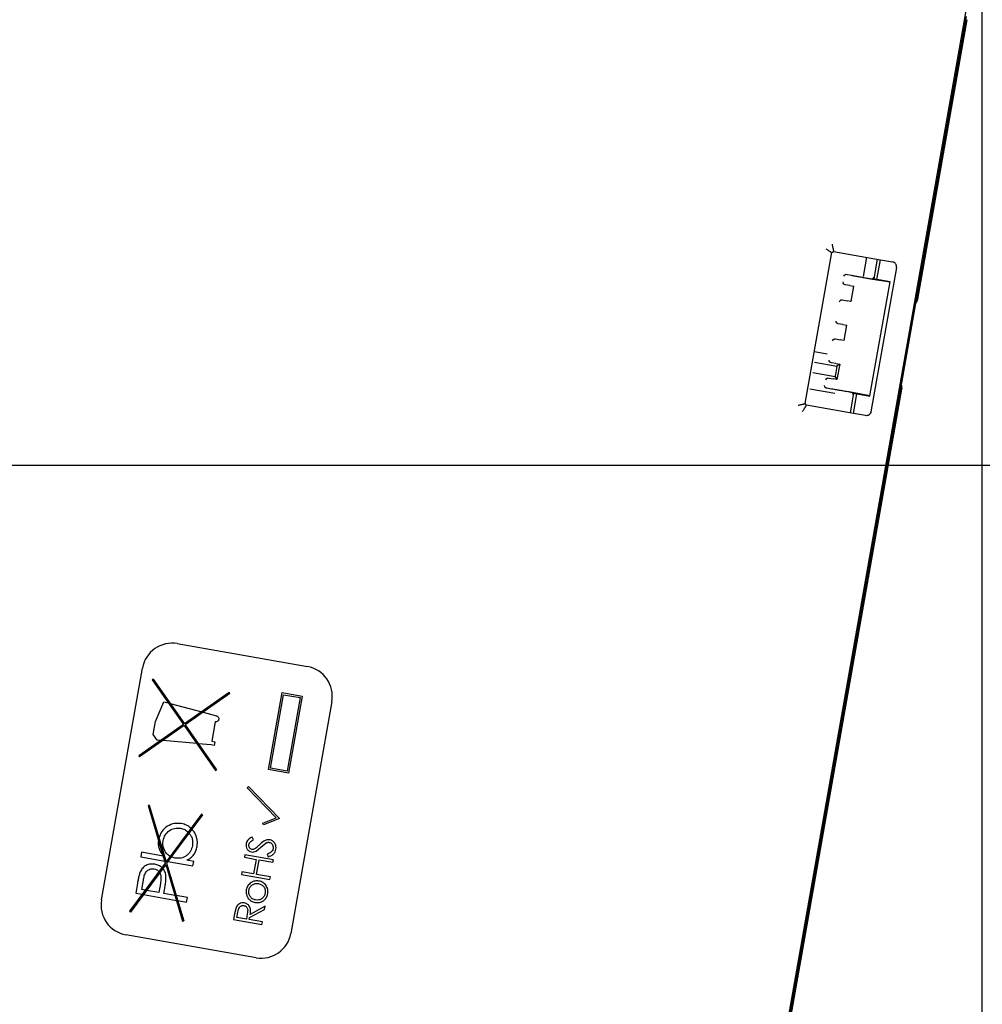
# Model space of a CAD drawing. Extents: x 0 to 3564, y 0 to 2520.
# Drawn here: x 1647 to 1727, y 1947 to 2029 of the extents above; entities that cross this region are included whole.
import ezdxf

# ---------------------------------------------------------------- set-up
doc = ezdxf.new("R2010")
doc.units = 0
doc.header["$LTSCALE"] = 12
doc.layers.get('0').update_dxf_attribs({"linetype": 'CONTINUOUS'})
doc.layers.add('DOLD_REFERENS_RAM___LINJER', color=1, linetype='CONTINUOUS')
doc.styles.add('SLDTEXTSTYLE0', font='TXT', dxfattribs={"width": 0.7})
doc.dimstyles.new('SLDDIMSTYLE3', dxfattribs={"dimtxt": 19.05, "dimasz": 30, "dimexe": 0, "dimexo": 0.0625, "dimgap": 4.7625, "dimtad": 0, "dimtih": 1, "dimtoh": 1, "dimdec": 4, "dimlfac": 12, "dimzin": 12, "dimtxsty": 'SLDTEXTSTYLE0', "dimblk1": 'OPEN30', "dimblk2": 'OPEN30', "dimsah": 1, "dimcen": 0.09, "dimazin": 3, "dimtfac": 1, "dimtofl": 0, "dimtmove": 0, "dimatfit": 3, "dimtolj": 1, "dimtzin": 12})

# ---------------------------------------------------------------- blocks, each defined once
blk = doc.blocks.new('_OPEN30')
at = {"color": 0, "linetype": 'BYBLOCK'}
for p, q in [((-1, 0.267949), (0, 0)), ((0, 0), (-1, -0.267949)), ((0, 0), (-1, 0))]:
    blk.add_line(p, q, dxfattribs=at)
blk = doc.blocks.new('_D_7')
at = {"color": 7, "linetype": 'CONTINUOUS'}
for start, end in [(258.5, 269.466435), (275.161894, 281.5), (270.533565, 274.481739)]:
    blk.add_arc((1780.691, 3183.554), 1540.569, start, end, dxfattribs=at)
at = {"color": 7, "linetype": 'CONTINUOUS', "xscale": 30, "yscale": 30}
for p, rotation in [((1473.551, 1673.913, -338.55), 169.0577991782116), ((2087.831, 1673.913, -338.55), 10.94220082178918)]:
    blk.add_blockref('_OPEN30', p, dxfattribs=dict(at, rotation=rotation))
at = {"color": 7, "linetype": 'CONTINUOUS', "insert": (1766.345, 1649.073), "char_height": 15.875, "attachment_point": 1, "style": 'SLDTEXTSTYLE0'}
blk.add_mtext('23°', dxfattribs=at)

msp = doc.modelspace()

# ---------------------------------------------------------------- linework, layer by layer
at = {"color": 7, "linetype": 'CONTINUOUS'}
for p, q in [((1726.6913227, 1872.3859128), (1726.6913227, 2070.9859061)), ((1697.5342094, 1872.0868791), (1725.6846524, 2031.7359793)), ((1700.1098156, 1886.2728293), (1725.3779567, 2029.3207544)), ((1721.3263347, 2005.8066028), (1725.4335977, 2029.0586131)), ((1711.9637042, 1997.1113878), (1714.1789928, 2009.6749293)), ((1714.1191646, 2009.7130465), (1714.1789928, 2009.6749293)), ((1714.1789928, 2009.6749293), (1714.3195405, 2009.7733366)), ((1714.3041849, 2009.8425972), (1714.3195405, 2009.7733366)), ((1714.3195405, 2009.7733366), (1718.2184815, 2009.0858566)), ((1717.0531362, 2009.2913288), (1716.7699024, 2007.6850134)), ((1719.5470504, 2008.4454494), (1717.4285337, 1996.4307326)), ((1717.9449111, 2009.1340917), (1717.6546886, 2007.4881541)), ((1717.9280579, 2007.4387568), (1718.2184815, 2009.0858566)), ((1718.2184815, 2009.0858566), (1719.2226149, 2008.908801)), ((1715.1773706, 2007.7135342), (1715.227133, 2007.8049826)), ((1715.4327318, 2007.8663009), (1715.8073768, 2007.7926296)), ((1717.5852119, 2007.5018632), (1717.5986826, 2007.5782615)), ((1717.6684051, 2007.565968), (1717.5986826, 2007.5782615)), ((1715.0926053, 2007.2328078), (1715.1080131, 2007.1294236)), ((1715.6568378, 2006.9388377), (1715.2800768, 2007.0001858)), ((1715.6568378, 2006.9388377), (1715.9701347, 2006.8868774)), ((1715.9701347, 2006.8868774), (1715.7450601, 2005.610429)), ((1715.9701347, 2006.8868774), (1715.9190312, 2006.8510848)), ((1717.3382028, 1997.7507966), (1719.0106794, 2007.2358924)), ((1717.565222, 2007.472791), (1719.0106794, 2007.2358924)), ((1719.0127283, 2007.2475004), (1717.781721, 2007.4645507)), ((1719.0106794, 2007.2358924), (1719.0127283, 2007.2475004)), ((1714.802137, 2005.5854845), (1714.8519739, 2005.677365)), ((1715.0578633, 2005.7399499), (1715.4328808, 2005.6687522)), ((1715.7450601, 2005.610429), (1715.4328808, 2005.6687522)), ((1715.7450601, 2005.610429), (1715.7091707, 2005.661689)), ((1714.5349741, 2003.8795548), (1714.5195663, 2003.9829391)), ((1715.0837987, 2003.688969), (1714.7070378, 2003.750332)), ((1715.0837987, 2003.688969), (1715.3970956, 2003.6370086)), ((1715.3970956, 2003.6370086), (1715.172021, 2002.3605603)), ((1715.3970956, 2003.6370086), (1715.3455525, 2003.600918)), ((1714.2290979, 2002.3356157), (1714.2789349, 2002.4274963)), ((1714.4848242, 2002.4900812), (1714.8598417, 2002.4188834)), ((1715.172021, 2002.3605603), (1714.8598417, 2002.4188834)), ((1715.172021, 2002.3605603), (1715.1358261, 2002.4122524)), ((1713.7870103, 2001.2300241), (1712.7230152, 2001.4176446)), ((1712.7327084, 2000.5551505), (1714.5950332, 2000.2267736)), ((1713.961935, 2000.629701), (1713.9465272, 2000.7330703)), ((1714.5107597, 2000.4391151), (1714.1339987, 2000.5004632)), ((1714.5107597, 2000.4391151), (1714.8240566, 2000.3871399)), ((1714.8240566, 2000.3871399), (1714.5950332, 2000.2267736)), ((1714.8240566, 2000.3871399), (1714.598982, 1999.1106915)), ((1714.4387424, 1999.3395435), (1712.5773713, 1999.6677565)), ((1714.5573929, 2000.0232535), (1714.4705563, 1999.5299208)), ((1713.5881915, 1998.5100704), (1713.5727018, 1998.6130374)), ((1713.7058958, 1999.1776275), (1713.6560589, 1999.0857619)), ((1713.9117851, 1999.2402273), (1714.2868027, 1999.1690147)), ((1714.598982, 1999.1106915), (1714.2868027, 1999.1690147)), ((1714.4387424, 1999.3395435), (1714.598982, 1999.1106915)), ((1705.5855527, 1916.6950586), (1720.001588, 1998.3069676)), ((1712.3510748, 1998.3437585), (1714.4113242, 1997.9804831)), ((1714.1376718, 1998.3232397), (1713.7604117, 1998.382129)), ((1715.9777045, 1997.9775178), (1715.687482, 1996.3315951)), ((1715.8946454, 1997.9142177), (1715.9077286, 1997.9884106)), ((1715.8946454, 1997.9142177), (1715.9643754, 1997.9019242)), ((1717.3382028, 1997.7507966), (1715.8988922, 1998.022564)), ((1715.9610599, 1996.2833452), (1716.2514835, 1997.930445)), ((1716.1051467, 1997.9562539), (1717.3361539, 1997.7391886)), ((1717.3361539, 1997.7391886), (1717.3382028, 1997.7507966)), ((1711.8944436, 1997.0960247), (1711.9637042, 1997.1113878)), ((1712.0621115, 1996.9708401), (1711.9637042, 1997.1113878)), ((1712.0239943, 1996.9110119), (1712.0621115, 1996.9708401)), ((1715.9610599, 1996.2833452), (1712.0621115, 1996.9708401)), ((1716.9651895, 1996.1062896), (1715.9610599, 1996.2833452)), ((1659.7004368, 1977.1326708), (1670.5333277, 1975.2225431)), ((1653.4007921, 1955.8025452), (1656.8042993, 1975.1047718)), ((1657.6911494, 1974.1719591), (1657.6092302, 1974.1146046)), ((1657.6092302, 1974.1146046), (1660.2168217, 1970.3905809)), ((1657.6911494, 1974.1719591), (1660.2987334, 1970.4479354)), ((1664.0227571, 1973.0555269), (1660.2987334, 1970.4479354)), ((1664.0801191, 1972.9736077), (1660.3560954, 1970.3660237)), ((1664.0801191, 1972.9736077), (1664.0227571, 1973.0555269)), ((1667.2963187, 1966.6544798), (1668.4250295, 1973.055728)), ((1667.4700886, 1966.7761477), (1668.5467049, 1972.8819582)), ((1668.4250295, 1973.055728), (1670.0992047, 1972.7605286)), ((1668.5467049, 1972.8819582), (1669.9254348, 1972.6388532)), ((1669.9254348, 1972.6388532), (1668.8488185, 1966.5330428)), ((1670.0992047, 1972.7605286), (1668.9704939, 1966.3592729)), ((1672.5612267, 1972.3264056), (1669.1577196, 1953.0241716)), ((1657.8974187, 1970.6504497), (1658.5935488, 1972.2948971)), ((1658.5935488, 1972.2948971), (1658.9503422, 1972.1992913)), ((1659.1006204, 1972.1590283), (1661.7345124, 1971.4532795)), ((1661.860606, 1971.4194911), (1662.9568249, 1971.1257594)), ((1662.9566535, 1971.1248207), (1662.9568249, 1971.1257594)), ((1660.2168217, 1970.3905809), (1656.492798, 1967.7829894)), ((1660.2741763, 1970.3086617), (1656.5501526, 1967.7010703)), ((1657.7069521, 1969.5702496), (1657.8974187, 1970.6504497)), ((1660.2741763, 1970.3086617), (1662.8817677, 1966.584638)), ((1660.3560954, 1970.3660237), (1662.9636868, 1966.642)), ((1662.8698319, 1970.6324193), (1662.5835135, 1969.0086099)), ((1658.0314174, 1969.1068682), (1657.7069521, 1969.5702496)), ((1658.3443865, 1969.0794873), (1658.0314174, 1969.1068682)), ((1661.3169595, 1968.8194173), (1658.499366, 1969.0659272)), ((1662.5314191, 1968.713172), (1661.4470019, 1968.8080403)), ((1662.777616, 1968.6697575), (1662.5314191, 1968.713172)), ((1662.5835135, 1969.0086099), (1662.8297105, 1968.9652028)), ((1662.8297105, 1968.9652028), (1662.777616, 1968.6697575)), ((1656.492798, 1967.7829894), (1656.5501526, 1967.7010703)), ((1662.8817677, 1966.584638), (1662.9636868, 1966.642)), ((1668.9704939, 1966.3592729), (1667.2963187, 1966.6544798)), ((1668.8488185, 1966.5330428), (1667.4700886, 1966.7761477)), ((1665.5200183, 1965.1399183), (1665.6276792, 1965.244368)), ((1667.941606, 1962.6439738), (1665.5200183, 1965.1399183)), ((1665.6276792, 1965.244368), (1668.2041123, 1962.5888171)), ((1657.3780685, 1963.7043032), (1657.2822168, 1963.6757898)), ((1657.2822168, 1963.6757898), (1658.7094873, 1958.8774147)), ((1657.3780685, 1963.7043032), (1658.7839558, 1958.9778113)), ((1661.7216154, 1962.9384207), (1658.7839558, 1958.9778113)), ((1661.8019327, 1962.8788459), (1658.819592, 1958.8579985)), ((1661.8019327, 1962.8788459), (1661.7216154, 1962.9384207)), ((1666.8349415, 1962.193847), (1667.941606, 1962.6439738)), ((1668.2041123, 1962.5888171), (1666.8914616, 1962.0549011)), ((1666.8914616, 1962.0549011), (1666.8349415, 1962.193847)), ((1666.0558864, 1960.8156907), (1665.9443438, 1961.0330763)), ((1666.2652552, 1959.8629328), (1666.6550323, 1960.1935449)), ((1666.6550323, 1960.1935449), (1667.1070441, 1960.5532068)), ((1656.7310974, 1959.7758877), (1656.6640868, 1959.3958559)), ((1656.6640868, 1959.3958559), (1658.6599633, 1959.0439278)), ((1658.5369542, 1959.4574648), (1656.7310974, 1959.7758877)), ((1659.5211312, 1959.2839333), (1659.206359, 1959.3794349)), ((1665.3355792, 1959.5657217), (1665.2981773, 1959.3536111)), ((1665.2981773, 1959.3536111), (1666.2678331, 1959.1826352)), ((1667.6991194, 1959.148966), (1665.3355792, 1959.5657217)), ((1667.1874657, 1959.6139195), (1667.2720223, 1959.3929949)), ((1658.7094873, 1958.8774147), (1655.7271465, 1954.8565673)), ((1658.7451309, 1958.7576019), (1655.8074638, 1954.7969925)), ((1658.7451309, 1958.7576019), (1660.1510182, 1954.0311101)), ((1658.7700679, 1959.0245115), (1658.8129833, 1959.0169418)), ((1658.819592, 1958.8579985), (1660.2468699, 1954.059616)), ((1658.923088, 1958.997533), (1661.0073432, 1958.6300182)), ((1661.0743537, 1959.0100574), (1660.5017542, 1959.1110202)), ((1661.0073432, 1958.6300182), (1661.0743537, 1959.0100574)), ((1666.2678331, 1959.1826352), (1666.0541132, 1957.9705599)), ((1666.2965327, 1957.9278159), (1666.5102526, 1959.1398912)), ((1666.5102526, 1959.1398912), (1667.6617175, 1958.9368555)), ((1667.6617175, 1958.9368555), (1667.6991194, 1959.148966)), ((1665.0844574, 1958.1415358), (1665.0470554, 1957.9294252)), ((1665.0470554, 1957.9294252), (1667.4105957, 1957.5126695)), ((1666.0541132, 1957.9705599), (1665.0844574, 1958.1415358)), ((1667.4479976, 1957.7247801), (1666.2965327, 1957.9278159)), ((1667.4105957, 1957.5126695), (1667.4479976, 1957.7247801)), ((1656.3887655, 1957.1994844), (1656.2423318, 1956.3690054)), ((1656.7436665, 1956.6724527), (1656.8802282, 1957.446948)), ((1658.2952871, 1957.1633193), (1658.1552237, 1956.4235586)), ((1656.2423318, 1956.3690054), (1656.778796, 1956.2744128)), ((1657.0358187, 1956.6209393), (1656.7436665, 1956.6724527)), ((1656.8889007, 1956.2549966), (1659.633471, 1955.7710516)), ((1658.1552237, 1956.4235586), (1657.1459233, 1956.6015231)), ((1658.5895478, 1956.346974), (1658.6429461, 1956.6498178)), ((1659.5104694, 1956.1845961), (1658.5895478, 1956.346974)), ((1660.5440139, 1956.0023549), (1659.6205741, 1956.1651799)), ((1660.4770034, 1955.6223157), (1660.5440139, 1956.0023549)), ((1659.7435757, 1955.7516428), (1660.4770034, 1955.6223157)), ((1664.5956099, 1955.1808688), (1664.4689947, 1954.651058)), ((1667.0162811, 1955.2764001), (1665.7723099, 1954.6004164)), ((1666.9700279, 1955.0141024), (1667.0162811, 1955.2764001)), ((1655.7271465, 1954.8565673), (1655.8074638, 1954.7969925)), ((1664.4689947, 1954.651058), (1664.3855929, 1954.1780653)), ((1664.6654069, 1954.3474319), (1664.7435486, 1954.7905999)), ((1665.4532536, 1954.2085158), (1664.6654069, 1954.3474319)), ((1665.5328705, 1954.6406793), (1665.4532536, 1954.2085158)), ((1665.6956657, 1954.1657719), (1665.7260567, 1954.3381112)), ((1665.7260567, 1954.3381112), (1666.9700279, 1955.0141024)), ((1660.1510182, 1954.0311101), (1660.2468699, 1954.059616)), ((1664.3855929, 1954.1780653), (1666.7491331, 1953.7613096)), ((1666.7865276, 1953.9734202), (1665.6956657, 1954.1657719)), ((1666.7491331, 1953.7613096), (1666.7865276, 1953.9734202)), ((1666.261582, 1950.9962725), (1655.4286912, 1952.9064002))]:
    msp.add_line(p, q, dxfattribs=at)
for centre, radius, start, end in [((1720.6363171, 2005.9270214), 0.6996808, 318.304240326, 350.0377379), ((1719.3120265, 1998.4301591), 0.699717, 349.997261678, 21.065096469), ((1659.2663189, 1974.670655), 2.5, 80, 170), ((1670.0992042, 1972.760525), 2.5, 350, 80), ((1655.8628146, 1955.368423), 2.5, 170, 260), ((1666.6956999, 1953.4582931), 2.5, 260, 350)]:
    msp.add_arc(centre, radius, start, end, dxfattribs=at)
for points, knots in [([(1714.1870617, 2010.3709179), (1714.1963201, 2010.3284858), (1714.2135932, 2010.249321), (1714.2414973, 2010.1204702), (1714.2668483, 2010.0121902), (1714.284723, 2009.9296349), (1714.295549, 2009.8803304), (1714.3025708, 2009.8493471), (1714.303653, 2009.8448215), (1714.3041849, 2009.8425972)], [0, 0, 0, 0, 0.1605352563, 0.2995082872, 0.5122204017, 0.6415330565, 0.7655023243, 0.8847485964, 1, 1, 1, 1]), ([(1713.6627644, 2010.0038129), (1713.6993175, 2009.980353), (1713.7675122, 2009.9365855), (1713.8783582, 2009.8652053), (1713.9728448, 2009.8065714), (1714.0438612, 2009.760834), (1714.0863706, 2009.7336234), (1714.1132531, 2009.7166748), (1714.1172166, 2009.7142421), (1714.1191646, 2009.7130465)], [0, 0, 0, 0, 0.1605473167, 0.2995217077, 0.5122226421, 0.6415353765, 0.7655020153, 0.8847496336, 1, 1, 1, 1]), ([(1719.5470504, 2008.4454494), (1719.5504909, 2008.4958966), (1719.5558248, 2008.5741071), (1719.5228423, 2008.6747003), (1719.4707185, 2008.767347), (1719.3748289, 2008.8647564), (1719.2734319, 2008.8940966), (1719.2226149, 2008.908801)], [0, 0, 0, 0, 0.239681753, 0.3715893292, 0.5004751178, 0.7496532391, 1, 1, 1, 1]), ([(1715.227133, 2007.8049826), (1715.2402549, 2007.8167683), (1715.2700952, 2007.8435697), (1715.3408625, 2007.8727801), (1715.3953218, 2007.8689393), (1715.4327318, 2007.8663009)], [0, 0, 0, 0, 0.1972520031, 0.4485654309, 1, 1, 1, 1]), ([(1715.8073768, 2007.7926296), (1715.8901778, 2007.7765422), (1716.0557295, 2007.7443773), (1716.3854326, 2007.6828201), (1716.754561, 2007.6151835), (1717.0245488, 2007.5668219), (1717.159672, 2007.5426179)], [0, 0, 0, 0, 0.250080176, 0.5000080151, 0.7497644398, 1, 1, 1, 1]), ([(1715.2800768, 2007.0001858), (1715.244049, 2007.0107624), (1715.1915935, 2007.0261616), (1715.1351464, 2007.0782365), (1715.1163021, 2007.1137865), (1715.1080131, 2007.1294236)], [0, 0, 0, 0, 0.551256608, 0.802614304, 1, 1, 1, 1]), ([(1717.159672, 2007.5426179), (1717.1962163, 2007.5363117), (1717.269303, 2007.5236995), (1717.3777013, 2007.5050141), (1717.479759, 2007.4874463), (1717.5367362, 2007.4776758), (1717.565222, 2007.472791)], [0, 0, 0, 0, 0.2500041784, 0.4999966826, 0.750023219, 1, 1, 1, 1]), ([(1717.781721, 2007.4645507), (1717.755945, 2007.4693145), (1717.7043858, 2007.4788435), (1717.6394358, 2007.4909807), (1717.5939713, 2007.4996447), (1717.5881321, 2007.5011236), (1717.5852119, 2007.5018632)], [0, 0, 0, 0, 0.2500107183, 0.5000906962, 0.750002439, 1, 1, 1, 1]), ([(1714.8519739, 2005.677365), (1714.8651083, 2005.6892232), (1714.8949709, 2005.7161842), (1714.9658415, 2005.7458185), (1715.0203954, 2005.7423394), (1715.0578633, 2005.7399499)], [0, 0, 0, 0, 0.1973737943, 0.4487520047, 1, 1, 1, 1]), ([(1714.7070378, 2003.750332), (1714.6710098, 2003.760902), (1714.6185537, 2003.7762917), (1714.5621074, 2003.8283679), (1714.543263, 2003.8639178), (1714.5349741, 2003.8795548)], [0, 0, 0, 0, 0.5512525963, 0.8026125394, 1, 1, 1, 1]), ([(1714.2789349, 2002.4274963), (1714.2920693, 2002.4393545), (1714.3219318, 2002.4663154), (1714.3928024, 2002.4959497), (1714.4473563, 2002.4924706), (1714.4848242, 2002.4900812)], [0, 0, 0, 0, 0.1973737943, 0.4487520047, 1, 1, 1, 1]), ([(1714.1339987, 2000.5004632), (1714.0979697, 2000.5110293), (1714.0455111, 2000.5264137), (1713.9890699, 2000.5785155), (1713.9702242, 2000.6140648), (1713.961935, 2000.629701)], [0, 0, 0, 0, 0.551242686, 0.802616088, 1, 1, 1, 1]), ([(1714.5950332, 2000.2267736), (1714.5943085, 2000.2235078), (1714.5928589, 2000.2169753), (1714.5840585, 2000.1694854), (1714.5717367, 2000.1021624), (1714.5621743, 2000.0495575), (1714.5573929, 2000.0232535)], [0, 0, 0, 0, 0.2499993972, 0.5000683032, 0.7500198591, 1, 1, 1, 1]), ([(1714.4705563, 1999.5299208), (1714.4662932, 1999.5049144), (1714.4577673, 1999.4549032), (1714.4471942, 1999.3924472), (1714.4399148, 1999.3486678), (1714.4391332, 1999.3425851), (1714.4387424, 1999.3395435)], [0, 0, 0, 0, 0.2500222095, 0.5000277522, 0.7499965112, 1, 1, 1, 1]), ([(1713.7058958, 1999.1776275), (1713.7190304, 1999.1894847), (1713.748894, 1999.2164441), (1713.8197608, 1999.2461072), (1713.8743165, 1999.2426214), (1713.9117851, 1999.2402273)], [0, 0, 0, 0, 0.197371695, 0.448757868, 1, 1, 1, 1]), ([(1713.7604117, 1998.382129), (1713.7243547, 1998.3924476), (1713.6718655, 1998.4074686), (1713.6153781, 1998.4591291), (1713.5964951, 1998.4945114), (1713.5881915, 1998.5100704)], [0, 0, 0, 0, 0.5514430409, 0.8027515521, 1, 1, 1, 1]), ([(1715.4939234, 1998.0956542), (1715.3587682, 1998.1191145), (1715.0885341, 1998.1660217), (1714.7185755, 1998.2286636), (1714.3875421, 1998.2836333), (1714.2210149, 1998.3100291), (1714.1376718, 1998.3232397)], [0, 0, 0, 0, 0.25006477638, 0.49998853493, 0.74975561613, 1, 1, 1, 1]), ([(1715.8988922, 1998.022564), (1715.8704534, 1998.0277161), (1715.8135712, 1998.0380211), (1715.7116586, 1998.0564071), (1715.6034107, 1998.0759385), (1715.5304184, 1998.0890825), (1715.4939234, 1998.0956542)], [0, 0, 0, 0, 0.2499803814, 0.5000007846, 0.7500085507, 1, 1, 1, 1]), ([(1715.9077286, 1997.9884106), (1715.9107258, 1997.9881048), (1715.9167193, 1997.9874933), (1715.9624134, 1997.9801007), (1716.0275887, 1997.96927), (1716.0792962, 1997.9605922), (1716.1051467, 1997.9562539)], [0, 0, 0, 0, 0.2500016881, 0.4999250989, 0.7499941687, 1, 1, 1, 1]), ([(1711.3661229, 1996.9789016), (1711.4085575, 1996.9881617), (1711.487725, 1997.0054376), (1711.616575, 1997.0333589), (1711.7248509, 1997.0586816), (1711.8074148, 1997.0765719), (1711.8567085, 1997.0873986), (1711.8876943, 1997.0944084), (1711.8922195, 1997.0954921), (1711.8944436, 1997.0960247)], [0, 0, 0, 0, 0.16054549916, 0.2995198426, 0.51222017379, 0.6415396165, 0.76550389345, 0.88474905604, 1, 1, 1, 1]), ([(1711.7332354, 1996.4546042), (1711.7566961, 1996.491157), (1711.8004643, 1996.5593498), (1711.8718337, 1996.6702032), (1711.9304774, 1996.7646886), (1711.9762155, 1996.8357156), (1712.0034151, 1996.8782279), (1712.0203667, 1996.9050982), (1712.0227989, 1996.9090632), (1712.0239943, 1996.9110119)], [0, 0, 0, 0, 0.16054632628, 0.29951515078, 0.51222540698, 0.64154250805, 0.76550590111, 0.8847503446, 1, 1, 1, 1]), ([(1717.4285337, 1996.4307326), (1717.413511, 1996.3801617), (1717.3834663, 1996.2790224), (1717.2694223, 1996.164886), (1717.1231645, 1996.0967588), (1717.0178479, 1996.1031127), (1716.9651895, 1996.1062896)], [0, 0, 0, 0, 0.2500050494, 0.4999976037, 0.7499982849, 1, 1, 1, 1]), ([(1662.9566535, 1971.1248207), (1662.9882241, 1971.1154383), (1663.0513676, 1971.0966729), (1663.1232808, 1971.0252876), (1663.1636973, 1970.9342526), (1663.1658497, 1970.8340769), (1663.1295628, 1970.7406808), (1663.0604517, 1970.6689545), (1662.9684601, 1970.6264708), (1662.9027074, 1970.6304365), (1662.8698319, 1970.6324193)], [0, 0, 0, 0, 0.1249979188, 0.2500048987, 0.3750002611, 0.4999979308, 0.6250047481, 0.7499982289, 0.8750023302, 1, 1, 1, 1]), ([(1660.0403696, 1962.1592465), (1659.8385218, 1962.1760099), (1659.4349047, 1962.2095303), (1658.871786, 1961.9583715), (1658.4049109, 1961.5572472), (1658.2582744, 1961.1800278), (1658.1849888, 1960.9915021)], [0, 0, 0, 0, 0.250047511, 0.4999977374, 0.7501101221, 1, 1, 1, 1]), ([(1658.5264489, 1960.7511985), (1658.5730409, 1960.9097963), (1658.6662316, 1961.2270149), (1659.0206678, 1961.5866536), (1659.477435, 1961.8026597), (1659.8075601, 1961.787048), (1659.9733591, 1961.7792073)], [0, 0, 0, 0, 0.2500212946, 0.500078825, 0.7489242888, 1, 1, 1, 1]), ([(1659.9733591, 1961.7792073), (1660.0928309, 1961.7479598), (1660.3318304, 1961.6854504), (1660.5202995, 1961.5257364), (1660.614556, 1961.4458608)], [0, 0, 0, 0, 0.4998833412, 1, 1, 1, 1]), ([(1660.8482509, 1961.760931), (1660.7286411, 1961.8576883), (1660.4893345, 1962.0512732), (1660.1900608, 1962.1232467), (1660.0403696, 1962.1592465)], [0, 0, 0, 0, 0.4998185785, 1, 1, 1, 1]), ([(1661.3491162, 1960.2508622), (1661.3645979, 1960.380224), (1661.3955527, 1960.6388769), (1661.323645, 1961.0263959), (1661.1666576, 1961.3869406), (1661.0019288, 1961.5884405), (1660.919553, 1961.6892042)], [0, 0, 0, 0, 0.2500672131, 0.4999979368, 0.7499646335, 1, 1, 1, 1]), ([(1660.6846511, 1961.3725024), (1660.741859, 1961.2972611), (1660.8562703, 1961.1467843), (1660.9949826, 1960.7893722), (1660.9790716, 1960.5041791), (1660.9684884, 1960.3144827)], [0, 0, 0, 0, 0.2508665499, 0.5017135915, 1, 1, 1, 1]), ([(1665.9443438, 1961.0330763), (1665.8257785, 1960.9717497), (1665.6478943, 1960.879741), (1665.5076678, 1960.691578), (1665.4541665, 1960.5707203), (1665.440211, 1960.5061783), (1665.4332339, 1960.4739102)], [0, 0, 0, 0, 0.4994551114, 0.7493361819, 0.8746798255, 1, 1, 1, 1]), ([(1658.141902, 1960.7855904), (1658.1305427, 1960.6674217), (1658.107823, 1960.431075), (1658.1928989, 1959.9565256), (1658.3981487, 1959.661313), (1658.5347637, 1959.4648185)], [0, 0, 0, 0, 0.2505827937, 0.5011854782, 1, 1, 1, 1]), ([(1659.1158792, 1959.4253155), (1659.009866, 1959.4984899), (1658.7963058, 1959.6458972), (1658.5987945, 1959.987295), (1658.491499, 1960.3645144), (1658.514799, 1960.6223046), (1658.5264489, 1960.7511985)], [0, 0, 0, 0, 0.2481002865, 0.4997902107, 0.749897512, 1, 1, 1, 1]), ([(1660.9684884, 1960.3144827), (1660.9249027, 1960.1536582), (1660.8595119, 1959.9123765), (1660.6551101, 1959.6486296), (1660.4671251, 1959.4836044), (1660.2516824, 1959.3584663), (1659.9359391, 1959.2496335), (1659.6874357, 1959.2701819), (1659.5211312, 1959.2839333)], [0, 0, 0, 0, 0.2494632894, 0.3742646742, 0.5000066234, 0.6272705677, 0.7505603488, 1, 1, 1, 1]), ([(1660.5017542, 1959.1110202), (1660.6096481, 1959.1713142), (1660.8253258, 1959.2918406), (1661.0844927, 1959.5630315), (1661.2326844, 1959.8358982), (1661.3120782, 1960.069609), (1661.3367699, 1960.1904429), (1661.3491162, 1960.2508622)], [0, 0, 0, 0, 0.2500250652, 0.4997949533, 0.7496758678, 0.8748330331, 1, 1, 1, 1]), ([(1665.4332339, 1960.4739102), (1665.4274381, 1960.3981117), (1665.4158481, 1960.2465357), (1665.4864501, 1960.0644729), (1665.5799503, 1959.9464076), (1665.6970227, 1959.8476089), (1665.8080657, 1959.8156243), (1665.8821314, 1959.7942906)], [0, 0, 0, 0, 0.2498589104, 0.4996485929, 0.6226017532, 0.7482751097, 1, 1, 1, 1]), ([(1665.9095868, 1960.0081521), (1665.8675553, 1960.0206234), (1665.80527, 1960.0391042), (1665.7421578, 1960.1000044), (1665.6932042, 1960.1711611), (1665.6573281, 1960.2778794), (1665.666756, 1960.364262), (1665.6714737, 1960.4074883)], [0, 0, 0, 0, 0.2492305515, 0.3693281439, 0.5000919741, 0.749843432, 1, 1, 1, 1]), ([(1665.6714737, 1960.4074883), (1665.6841277, 1960.4548793), (1665.7094288, 1960.5496354), (1665.8403268, 1960.7005591), (1665.9696259, 1960.7696185), (1666.0558864, 1960.8156907)], [0, 0, 0, 0, 0.24983583, 0.4995361706, 1, 1, 1, 1]), ([(1666.2424415, 1960.110076), (1666.192668, 1960.0760559), (1666.1187036, 1960.0255012), (1665.9999555, 1959.9994839), (1665.9402845, 1960.0052075), (1665.9095868, 1960.0081521)], [0, 0, 0, 0, 0.499758698, 0.7426510352, 1, 1, 1, 1]), ([(1666.5337741, 1960.3862765), (1666.4714134, 1960.3241181), (1666.3765937, 1960.229606), (1666.2766534, 1960.140559), (1666.2424415, 1960.110076)], [0, 0, 0, 0, 0.65767628564, 1, 1, 1, 1]), ([(1667.3947036, 1960.8085829), (1667.3110986, 1960.811561), (1667.1436597, 1960.8175255), (1666.8359516, 1960.6713922), (1666.6546799, 1960.5003556), (1666.5337741, 1960.3862765)], [0, 0, 0, 0, 0.2493077886, 0.4992983919, 1, 1, 1, 1]), ([(1667.1070441, 1960.5532068), (1667.1463153, 1960.5698685), (1667.2052704, 1960.5948815), (1667.2905558, 1960.6047071), (1667.3328472, 1960.5996041), (1667.3539862, 1960.5970534)], [0, 0, 0, 0, 0.4994640432, 0.7498112558, 1, 1, 1, 1]), ([(1667.6728934, 1960.0633758), (1667.6559756, 1960.0076202), (1667.6221067, 1959.8959994), (1667.4550365, 1959.7264419), (1667.2944768, 1959.6589213), (1667.1874657, 1959.6139195)], [0, 0, 0, 0, 0.2497319346, 0.4999552672, 1, 1, 1, 1]), ([(1667.3539862, 1960.5970534), (1667.3828436, 1960.5899784), (1667.4383797, 1960.5763624), (1667.5122532, 1960.5312404), (1667.5763974, 1960.4738085), (1667.6411459, 1960.3778709), (1667.6876629, 1960.2367195), (1667.6778492, 1960.1215398), (1667.6728934, 1960.0633758)], [0, 0, 0, 0, 0.1285828866, 0.2474580176, 0.372374592, 0.5007098281, 0.7478658681, 1, 1, 1, 1]), ([(1667.9153055, 1960.0206318), (1667.92246, 1960.1084801), (1667.9367646, 1960.284121), (1667.8277503, 1960.5310874), (1667.6772032, 1960.6937892), (1667.522614, 1960.7786107), (1667.4373428, 1960.7985916), (1667.3947036, 1960.8085829)], [0, 0, 0, 0, 0.2498524463, 0.4995468323, 0.749205965, 0.8745924293, 1, 1, 1, 1]), ([(1665.8821314, 1959.7942906), (1665.9488972, 1959.7891617), (1666.082539, 1959.7788953), (1666.2043163, 1959.8349049), (1666.2652552, 1959.8629328)], [0, 0, 0, 0, 0.4995874364, 1, 1, 1, 1]), ([(1667.2720223, 1959.3929949), (1667.4214724, 1959.4511797), (1667.6458646, 1959.5385415), (1667.853381, 1959.7903799), (1667.894674, 1959.9439186), (1667.9153055, 1960.0206318)], [0, 0, 0, 0, 0.4994574956, 0.7499116885, 1, 1, 1, 1]), ([(1657.8376948, 1958.7746712), (1657.7143928, 1958.7883843), (1657.4680844, 1958.8157776), (1657.1081863, 1958.7012953), (1656.803338, 1958.4777429), (1656.6827523, 1958.2611029), (1656.622453, 1958.1527713)], [0, 0, 0, 0, 0.2503106629, 0.500021218, 0.7499837912, 1, 1, 1, 1]), ([(1656.8802282, 1957.446948), (1656.903636, 1957.5675033), (1656.9503313, 1957.8079942), (1657.0611492, 1958.1032754), (1657.2401051, 1958.2775713), (1657.4044009, 1958.365843), (1657.5568767, 1958.4040407), (1657.680573, 1958.406419), (1657.7417714, 1958.3983677), (1657.7723756, 1958.3943414)], [0, 0, 0, 0, 0.2504478429, 0.4996079184, 0.6220992524, 0.7496929548, 0.8747064424, 0.937343061, 1, 1, 1, 1]), ([(1658.4293827, 1958.4997672), (1658.3409677, 1958.5672975), (1658.1639782, 1958.70248), (1657.9465213, 1958.750593), (1657.8376948, 1958.7746712)], [0, 0, 0, 0, 0.49954941129, 1, 1, 1, 1]), ([(1658.7634965, 1957.7402624), (1658.7484227, 1957.8659302), (1658.7183079, 1958.1169908), (1658.5725616, 1958.3236081), (1658.4997683, 1958.4268036)], [0, 0, 0, 0, 0.5005477232, 1, 1, 1, 1]), ([(1656.622453, 1958.1527713), (1656.5872311, 1958.0521373), (1656.5159619, 1957.8485115), (1656.4499594, 1957.5269808), (1656.4093561, 1957.3096805), (1656.3887655, 1957.1994844)], [0, 0, 0, 0, 0.3250543109, 0.6577252919, 1, 1, 1, 1]), ([(1657.7723756, 1958.3943414), (1657.8505803, 1958.3739516), (1658.0069594, 1958.3331797), (1658.1221265, 1958.2198093), (1658.1796988, 1958.163135)], [0, 0, 0, 0, 0.50009706386, 1, 1, 1, 1]), ([(1658.2418665, 1958.0790999), (1658.2760266, 1958.0081811), (1658.3443962, 1957.8662407), (1658.3542027, 1957.548526), (1658.3188597, 1957.3174434), (1658.2952871, 1957.1633193)], [0, 0, 0, 0, 0.2495606147, 0.4994827611, 1, 1, 1, 1]), ([(1658.6429461, 1956.6498178), (1658.6641874, 1956.7773265), (1658.705024, 1957.022463), (1658.75707, 1957.3855143), (1658.7613646, 1957.6225776), (1658.7634965, 1957.7402624)], [0, 0, 0, 0, 0.3531164269, 0.6788692309, 1, 1, 1, 1]), ([(1665.8456757, 1957.2508189), (1665.7455573, 1957.1719286), (1665.5452524, 1957.0140946), (1665.4787021, 1956.7679085), (1665.4454156, 1956.6447737)], [0, 0, 0, 0, 0.49983038125, 1, 1, 1, 1]), ([(1665.6573623, 1956.6064256), (1665.6828286, 1956.6949301), (1665.7337674, 1956.8719605), (1665.9380166, 1957.0644667), (1666.1899966, 1957.1878669), (1666.3736771, 1957.1738964), (1666.4655268, 1957.1669104)], [0, 0, 0, 0, 0.2499443736, 0.499949387, 0.7499491378, 1, 1, 1, 1]), ([(1666.5015056, 1957.3792743), (1666.3859615, 1957.3896651), (1666.1548936, 1957.4104449), (1665.9487423, 1957.3040244), (1665.8456757, 1957.2508189)], [0, 0, 0, 0, 0.500044042, 1, 1, 1, 1]), ([(1666.4655268, 1957.1669104), (1666.5525905, 1957.1413133), (1666.7271677, 1957.0899868), (1666.8952054, 1956.9264215), (1666.9822432, 1956.7683059), (1667.0382526, 1956.5942898), (1667.0278605, 1956.4572075), (1667.0209452, 1956.3659879)], [0, 0, 0, 0, 0.2490466237, 0.4993802084, 0.6232933102, 0.7493258318, 1, 1, 1, 1]), ([(1667.2332197, 1956.3295322), (1667.2437639, 1956.4489497), (1667.2595307, 1956.6275142), (1667.1840377, 1956.8559226), (1667.0638649, 1957.0600917), (1666.8469284, 1957.2799447), (1666.6166221, 1957.3461715), (1666.5015056, 1957.3792743)], [0, 0, 0, 0, 0.2497868081, 0.3735053762, 0.5005930194, 0.750376073, 1, 1, 1, 1]), ([(1665.4454156, 1956.6447737), (1665.4355537, 1956.5186227), (1665.4207363, 1956.3290845), (1665.4994361, 1956.121787), (1665.5596226, 1956.01199), (1665.5967718, 1955.9614859), (1665.6153485, 1955.936231)], [0, 0, 0, 0, 0.4985610887, 0.7490733103, 0.8745221287, 1, 1, 1, 1]), ([(1666.2250891, 1955.803335), (1666.1364244, 1955.8282561), (1665.9591062, 1955.8780951), (1665.7635497, 1956.079441), (1665.6382987, 1956.3308069), (1665.6510081, 1956.5145572), (1665.6573623, 1956.6064256)], [0, 0, 0, 0, 0.2500568858, 0.5000824598, 0.7500596309, 1, 1, 1, 1]), ([(1666.1862641, 1955.5914703), (1666.3059061, 1955.5832248), (1666.5452673, 1955.5667285), (1666.8243575, 1955.6992223), (1667.0070453, 1955.850523), (1667.155893, 1956.0398747), (1667.2022673, 1956.213588), (1667.2332197, 1956.3295322)], [0, 0, 0, 0, 0.2496297518, 0.4994206918, 0.625756047, 0.7502125187, 1, 1, 1, 1]), ([(1667.0209452, 1956.3659879), (1666.9963372, 1956.2780135), (1666.9593852, 1956.1459092), (1666.8474803, 1956.0013093), (1666.7113116, 1955.8826235), (1666.4973358, 1955.7860115), (1666.3156948, 1955.7975696), (1666.2250891, 1955.803335)], [0, 0, 0, 0, 0.25031781307, 0.37588297342, 0.50064811521, 0.75091469286, 1, 1, 1, 1]), ([(1665.2794763, 1955.551401), (1665.2089828, 1955.5586077), (1665.0681238, 1955.573008), (1664.8646025, 1955.5009942), (1664.6940792, 1955.3690655), (1664.6284398, 1955.2436141), (1664.5956099, 1955.1808688)], [0, 0, 0, 0, 0.2501578982, 0.4998614873, 0.7498526101, 1, 1, 1, 1]), ([(1664.7435486, 1954.7905999), (1664.7568081, 1954.8591293), (1664.7832679, 1954.9958818), (1664.8433613, 1955.1640144), (1664.941324, 1955.2668226), (1665.0330307, 1955.3194405), (1665.1363914, 1955.3500128), (1665.2065291, 1955.3429192), (1665.2415975, 1955.3393724)], [0, 0, 0, 0, 0.2504898676, 0.4998600708, 0.6223361811, 0.7499817117, 0.8749922274, 1, 1, 1, 1]), ([(1665.2415975, 1955.3393724), (1665.2758104, 1955.3307178), (1665.3448446, 1955.3132546), (1665.4342323, 1955.2517017), (1665.5049449, 1955.1688492), (1665.5613805, 1955.0370219), (1665.5667565, 1954.8540453), (1665.5444031, 1954.7132953), (1665.5328705, 1954.6406793)], [0, 0, 0, 0, 0.12278691763, 0.24775775423, 0.37270586175, 0.50010681389, 0.7420941604, 1, 1, 1, 1]), ([(1665.7723099, 1954.6004164), (1665.7867391, 1954.7007471), (1665.8155225, 1954.9008868), (1665.7761015, 1955.1584903), (1665.6729635, 1955.3347552), (1665.5620614, 1955.4407445), (1665.4284133, 1955.5172998), (1665.3289831, 1955.5400658), (1665.2794763, 1955.551401)], [0, 0, 0, 0, 0.250373882, 0.4994462605, 0.6246597462, 0.748870007, 0.8749611719, 1, 1, 1, 1]), ([(1665.6153485, 1955.936231), (1665.6937685, 1955.8510746), (1665.8506171, 1955.6807525), (1666.0743777, 1955.6212321), (1666.1862641, 1955.5914703)], [0, 0, 0, 0, 0.4999723166, 1, 1, 1, 1])]:
    msp.add_open_spline(points, degree=3, knots=knots, dxfattribs=at)
at = {"layer": 'DOLD_REFERENS_RAM___LINJER'}
msp.add_line((527.9998734, 1992), (3035.9998734, 1992), dxfattribs=at)

# ---------------------------------------------------------------- dimensions: what is measured, and where the dimension line sits
at = {"color": 7, "linetype": 'CONTINUOUS'}
dim = msp.add_angular_dim_2l(base=(1619.2092487, 1651.4718014), line1=((1455.8455108, 1586.885913), (1564.700403, 2121.9248017)), line2=((2105.5371375, 1586.885913), (1996.6822453, 2121.9248017)), dimstyle='SLDDIMSTYLE3', dxfattribs=at)
dim.commit()
dim.dimension.update_dxf_attribs({"geometry": '_D_7', "text_midpoint": (1780.6913241, 1642.9851692), "dimtype": 162})

doc.saveas('drawing.dxf')
